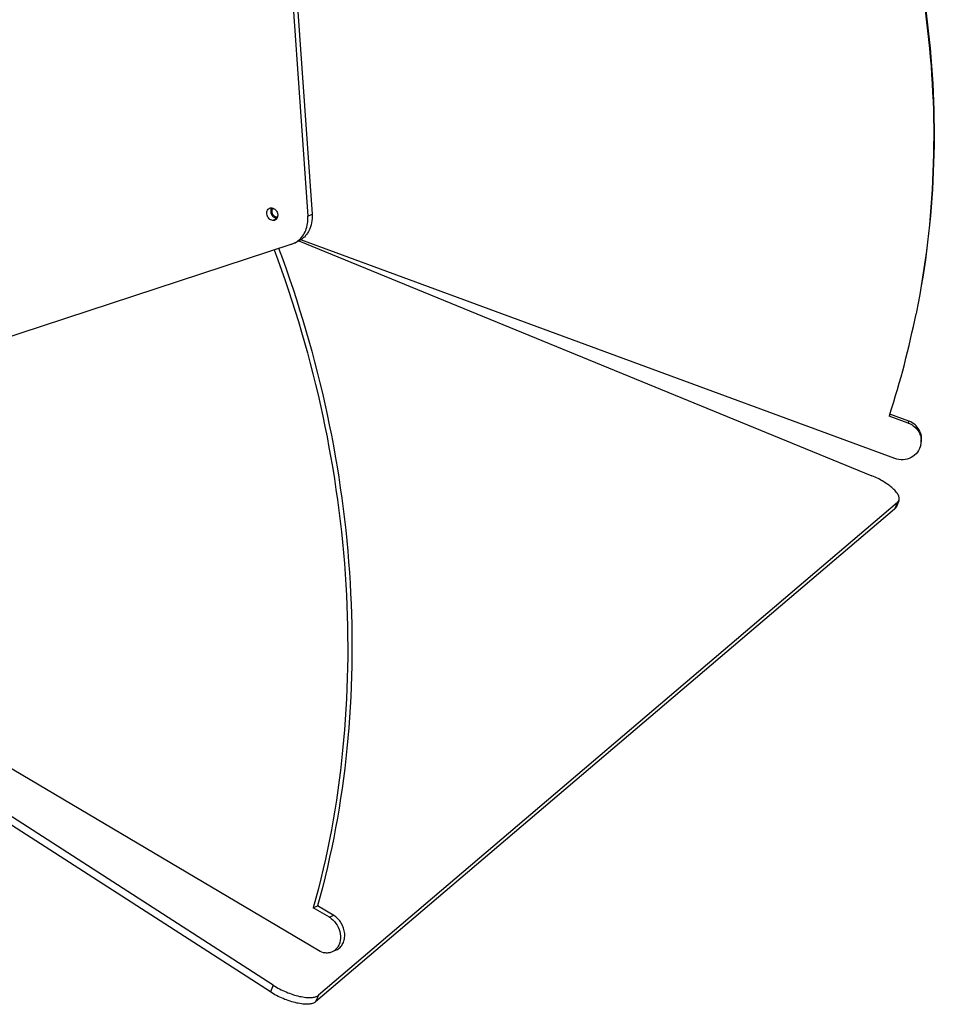
# Model space of a CAD drawing. Units: millimetres. Extents: x -254 to 3293, y -754 to 381.
# Drawn here: x 2496 to 2636, y -746 to -596 of the extents above; entities that cross this region are included whole.
import ezdxf

# ---------------------------------------------------------------- set-up
doc = ezdxf.new("R2010")
doc.units = ezdxf.units.MM
doc.header["$LTSCALE"] = 16.335
doc.linetypes.add('HIDDEN', pattern=[0.2, 0.1, -0.1])
doc.layers.get('0').update_dxf_attribs({"linetype": 'CONTINUOUS'})
doc.layers.add('02___PRT_ALL_AXES', color=7, linetype='CONTINUOUS')
doc.layers.add('DEFAULT_2', color=8, linetype='HIDDEN')

msp = doc.modelspace()

# ---------------------------------------------------------------- linework, layer by layer
at = {"color": 7, "linetype": 'Continuous'}
for p, q in [((2533.52, -527.78), (2540.3, -625.58)), ((2540.3, -625.58), (2540.96, -625.28)), ((2537.87, -629.83), (2426.36, -666.48)), ((2537.87, -629.83), (2538.2, -629.7)), ((2538.2, -629.7), (2538.85, -629.4)), ((2538.97, -629.34), (2626.49, -665.25)), ((2632.1, -656.88), (2629.23, -655.82)), ((2632.1, -656.88), (2632.04, -657.19)), ((2630.4, -669.32), (2541.95, -744.6)), ((2630.4, -669.32), (2629.95, -670.34)), ((2630.6, -669.05), (2630.16, -670.07)), ((2630.4, -669.32), (2630.6, -669.05)), ((2535.05, -743.07), (2428.99, -674.77)), ((2541.16, -731.23), (2541.81, -730.94)), ((2544.28, -732.4), (2541.81, -730.94)), ((2544.28, -732.4), (2543.63, -732.69)), ((2544.69, -737.67), (2544.04, -737.96)), ((2535.05, -743.07), (2534.6, -744.09)), ((2541.95, -744.6), (2541.51, -745.62))]:
    msp.add_line(p, q, dxfattribs=at)
at = {"color": 3, "linetype": 'Continuous'}
for p, q in [((2534.17, -527.48), (2540.96, -625.28)), ((2629.98, -662.6), (2539.25, -629.18)), ((2633.28, -640.2), (2633.22, -640.51)), ((2629.22, -655.82), (2629.12, -656.12)), ((2632.04, -657.19), (2629.12, -656.12)), ((2541.95, -737.78), (2427.21, -669.78)), ((2629.95, -670.34), (2541.51, -745.62)), ((2630.16, -670.07), (2629.95, -670.34)), ((2534.6, -744.09), (2428.55, -675.79)), ((2543.63, -732.69), (2541.16, -731.23))]:
    msp.add_line(p, q, dxfattribs=at)
at = {"color": 7, "linetype": 'Continuous'}
for centre, radius, start, end in [((2535.65, -625.18), 0.571, 264.1988, 272.7997), ((2536.85, -626.75), 3.25, 294.6613, 307.0938), ((2631.04, -659.76), 3.07, 68.0808, 69.773)]:
    msp.add_arc(centre, radius, start, end, dxfattribs=at)
at = {"color": 3, "linetype": 'Continuous'}
for centre, radius, start, end in [((2497.96, -613.34), 137.96, 342.0662, 348.6399), ((2631.19, -659.94), 2.82, 348.6806, 4.5097), ((2542.09, -735.29), 3.02, 53.1662, 59.3002)]:
    msp.add_arc(centre, radius, start, end, dxfattribs=at)
for points, knots in [([(2623.41, -555.6), (2626.39, -562.2), (2631.35, -575.85), (2635.54, -597.18), (2636.37, -618.83), (2634.68, -633.16), (2633.28, -640.2)], [0, 0, 0, 0, 0.251337, 0.50155, 0.750983, 1, 1, 1, 1]), ([(2540.96, -625.28), (2540.99, -625.72), (2540.95, -626.59), (2540.61, -627.62), (2540.19, -628.32), (2539.8, -628.77), (2539.36, -629.14), (2539.03, -629.32), (2538.85, -629.4)], [0, 0, 0, 0, 0.270951, 0.526462, 0.648759, 0.767825, 0.884517, 1, 1, 1, 1]), ([(2535.18, -630.72), (2538.26, -638.98), (2543.2, -655.83), (2546.77, -681.61), (2546.35, -706.97), (2543.35, -723.38), (2541.16, -731.23)], [0, 0, 0, 0, 0.258768, 0.513169, 0.76081, 1, 1, 1, 1]), ([(2632.04, -657.19), (2632.31, -657.29), (2632.81, -657.56), (2633.43, -658.15), (2633.85, -658.89), (2633.97, -659.44), (2633.99, -659.72)], [0, 0, 0, 0, 0.253262, 0.504591, 0.753427, 1, 1, 1, 1]), ([(2633.95, -660.49), (2633.87, -660.9), (2633.51, -661.69), (2632.52, -662.53), (2631.25, -662.88), (2630.38, -662.75), (2629.98, -662.6)], [0, 0, 0, 0, 0.245523, 0.493923, 0.745985, 1, 1, 1, 1]), ([(2543.9, -732.87), (2544.26, -733.15), (2544.88, -733.87), (2545.35, -735.17), (2545.31, -736.32), (2544.99, -737.11), (2544.74, -737.44), (2544.6, -737.57)], [0, 0, 0, 0, 0.258457, 0.52225, 0.772035, 0.888805, 1, 1, 1, 1]), ([(2544.04, -737.96), (2543.88, -738.04), (2543.54, -738.14), (2542.82, -738.16), (2542.27, -737.97), (2541.95, -737.78)], [0, 0, 0, 0, 0.238383, 0.482441, 1, 1, 1, 1]), ([(2544.6, -737.57), (2544.56, -737.61), (2544.39, -737.77), (2544.2, -737.89), (2544.04, -737.96)], [0, 0, 0, 0, 0.252832, 1, 1, 1, 1]), ([(2541.51, -745.62), (2541.38, -745.73), (2541.12, -745.85), (2540.73, -745.93), (2540.24, -745.98), (2539.52, -745.95), (2538.59, -745.79), (2537.58, -745.51), (2536.55, -745.13), (2535.54, -744.66), (2534.9, -744.29), (2534.6, -744.09)], [0, 0, 0, 0, 0.069929, 0.112525, 0.160582, 0.272524, 0.403079, 0.547383, 0.6994, 0.852498, 1, 1, 1, 1])]:
    msp.add_open_spline(points, degree=3, knots=knots, dxfattribs=at)
at = {"color": 7, "linetype": 'Continuous'}
for points, knots in [([(2623.58, -555.53), (2626.55, -562.14), (2631.49, -575.81), (2635.63, -597.16), (2636.42, -618.82), (2634.7, -633.16), (2633.28, -640.2)], [0, 0, 0, 0, 0.251331, 0.501542, 0.750975, 1, 1, 1, 1]), ([(2535.59, -625.75), (2535.56, -625.75), (2535.49, -625.74), (2535.39, -625.7), (2535.29, -625.65), (2535.17, -625.56), (2535.04, -625.41), (2534.92, -625.21), (2534.86, -624.98), (2534.86, -624.75), (2534.91, -624.57), (2534.98, -624.45), (2535.02, -624.4), (2535.04, -624.37)], [0, 0, 0, 0, 0.057312, 0.116541, 0.177726, 0.240802, 0.371245, 0.504925, 0.637722, 0.765751, 0.886459, 0.94407, 1, 1, 1, 1]), ([(2538.81, -629.34), (2539.07, -629.14), (2539.54, -628.66), (2540.04, -627.75), (2540.31, -626.7), (2540.33, -625.95), (2540.3, -625.58)], [0, 0, 0, 0, 0.232403, 0.475324, 0.731342, 1, 1, 1, 1]), ([(2535.86, -630.49), (2538.94, -638.75), (2543.87, -655.59), (2547.42, -681.35), (2547, -706.69), (2544, -723.09), (2541.81, -730.94)], [0, 0, 0, 0, 0.258768, 0.513166, 0.760806, 1, 1, 1, 1]), ([(2634.01, -660.18), (2634.08, -659.85), (2634.09, -659.17), (2633.75, -658.21), (2633.1, -657.4), (2632.5, -657.04), (2632.19, -656.91)], [0, 0, 0, 0, 0.24637, 0.494697, 0.745967, 1, 1, 1, 1]), ([(2630.6, -669.05), (2630.63, -668.99), (2630.66, -668.86), (2630.66, -668.66), (2630.61, -668.44), (2630.48, -668.11), (2630.18, -667.67), (2629.68, -667.15), (2629.03, -666.63), (2628.27, -666.12), (2627.41, -665.65), (2626.8, -665.38), (2626.49, -665.25)], [0, 0, 0, 0, 0.031811, 0.065594, 0.102954, 0.144951, 0.244726, 0.366142, 0.506949, 0.663089, 0.829371, 1, 1, 1, 1]), ([(2544.69, -737.67), (2544.9, -737.57), (2545.29, -737.3), (2545.72, -736.69), (2545.95, -735.96), (2545.99, -734.86), (2545.55, -733.51), (2544.75, -732.67), (2544.28, -732.4)], [0, 0, 0, 0, 0.109359, 0.22319, 0.344173, 0.472489, 0.739932, 1, 1, 1, 1]), ([(2535.05, -743.07), (2535.35, -743.27), (2535.99, -743.64), (2536.99, -744.11), (2538.03, -744.49), (2539.03, -744.77), (2539.97, -744.93), (2540.68, -744.96), (2541.18, -744.91), (2541.56, -744.83), (2541.82, -744.71), (2541.95, -744.6)], [0, 0, 0, 0, 0.147502, 0.3006, 0.452617, 0.596921, 0.727476, 0.839418, 0.887475, 0.930071, 1, 1, 1, 1])]:
    msp.add_open_spline(points, degree=3, knots=knots, dxfattribs=at)
at = {"layer": '02___PRT_ALL_AXES', "color": 7, "linetype": 'Continuous'}
msp.add_line((2535.57, -625.96), (2534.95, -626.24), dxfattribs=at)
msp.add_arc((2534.74, -625.05), 0.741, 82.4115, 84.2567, dxfattribs=at)
for points, knots in [([(2534.95, -626.24), (2534.85, -626.23), (2534.66, -626.17), (2534.4, -625.99), (2534.2, -625.72), (2534.07, -625.41), (2534.03, -625.09), (2534.09, -624.78), (2534.23, -624.52), (2534.39, -624.41), (2534.47, -624.37)], [0, 0, 0, 0, 0.118647, 0.246165, 0.380319, 0.51637, 0.648957, 0.773907, 0.889989, 1, 1, 1, 1]), ([(2534.47, -624.37), (2534.52, -624.35), (2534.64, -624.31), (2534.76, -624.31), (2534.82, -624.31)], [0, 0, 0, 0, 0.49399, 1, 1, 1, 1]), ([(2534.84, -624.32), (2534.92, -624.33), (2535.08, -624.38), (2535.3, -624.51), (2535.48, -624.71), (2535.62, -624.94), (2535.71, -625.2), (2535.73, -625.47), (2535.7, -625.72), (2535.63, -625.88), (2535.58, -625.94)], [0, 0, 0, 0, 0.11579, 0.238711, 0.367721, 0.500159, 0.632573, 0.761514, 0.884345, 1, 1, 1, 1]), ([(2535.3, -626.19), (2535.25, -626.21), (2535.13, -626.25), (2535.01, -626.25), (2534.95, -626.24)], [0, 0, 0, 0, 0.49399, 1, 1, 1, 1]), ([(2535.58, -625.94), (2535.55, -626), (2535.47, -626.09), (2535.36, -626.16), (2535.3, -626.19)], [0, 0, 0, 0, 0.50693, 1, 1, 1, 1])]:
    msp.add_open_spline(points, degree=3, knots=knots, dxfattribs=at)
at = {"layer": '02___PRT_ALL_AXES', "color": 3, "linetype": 'Continuous'}
for points, knots in [([(2535.58, -625.94), (2535.44, -625.92), (2535.14, -625.79), (2534.83, -625.43), (2534.67, -624.97), (2534.7, -624.65), (2534.75, -624.5)], [0, 0, 0, 0, 0.234593, 0.491431, 0.753521, 1, 1, 1, 1]), ([(2534.75, -624.5), (2534.75, -624.49), (2534.78, -624.42), (2534.81, -624.36), (2534.84, -624.32)], [0, 0, 0, 0, 0.255188, 1, 1, 1, 1])]:
    msp.add_open_spline(points, degree=3, knots=knots, dxfattribs=at)
at = {"layer": 'DEFAULT_2', "color": 8, "linetype": 'HIDDEN'}
for p, q in [((2534.75, -624.5), (2534.75, -624.5)), ((2534.8, -625.31), (2534.8, -625.3)), ((2534.95, -625.55), (2534.95, -625.55)), ((2535.14, -625.75), (2535.14, -625.75)), ((2535.37, -625.88), (2535.36, -625.88))]:
    msp.add_line(p, q, dxfattribs=at)
for points, knots in [([(2534.7, -624.76), (2534.7, -624.76), (2534.7, -624.74), (2534.7, -624.73), (2534.7, -624.72), (2534.7, -624.71), (2534.7, -624.7), (2534.7, -624.7), (2534.71, -624.69), (2534.71, -624.68), (2534.71, -624.67), (2534.71, -624.67), (2534.71, -624.66), (2534.71, -624.65), (2534.71, -624.64), (2534.71, -624.63), (2534.72, -624.62), (2534.72, -624.61), (2534.72, -624.6), (2534.72, -624.59), (2534.73, -624.58), (2534.73, -624.57), (2534.73, -624.55), (2534.74, -624.54), (2534.74, -624.53), (2534.74, -624.52), (2534.75, -624.51), (2534.75, -624.5)], [0, 0, 0, 0, 0.0625, 0.125, 0.15625, 0.1875, 0.21875, 0.25, 0.28125, 0.3125, 0.328125, 0.34375, 0.375, 0.4375, 0.46875, 0.5, 0.53125, 0.5625, 0.625, 0.65625, 0.6875, 0.75, 0.8125, 0.84375, 0.875, 0.9375, 1, 1, 1, 1]), ([(2534.72, -625.04), (2534.72, -625.03), (2534.71, -625.02), (2534.71, -625), (2534.71, -624.99), (2534.71, -624.99), (2534.71, -624.98), (2534.71, -624.97), (2534.71, -624.96), (2534.7, -624.95), (2534.7, -624.95), (2534.7, -624.94), (2534.7, -624.93), (2534.7, -624.92), (2534.7, -624.91), (2534.7, -624.9), (2534.7, -624.89), (2534.7, -624.88), (2534.7, -624.87), (2534.7, -624.86), (2534.7, -624.84), (2534.7, -624.83), (2534.7, -624.81), (2534.7, -624.8), (2534.7, -624.79), (2534.7, -624.77), (2534.7, -624.76)], [0, 0, 0, 0, 0.0625, 0.125, 0.15625, 0.1875, 0.21875, 0.25, 0.28125, 0.3125, 0.328125, 0.34375, 0.375, 0.4375, 0.46875, 0.5, 0.53125, 0.5625, 0.625, 0.65625, 0.6875, 0.75, 0.8125, 0.84375, 0.875, 1, 1, 1, 1]), ([(2534.8, -625.3), (2534.8, -625.3), (2534.8, -625.29), (2534.79, -625.27), (2534.79, -625.27), (2534.78, -625.26), (2534.78, -625.25), (2534.78, -625.25), (2534.78, -625.24), (2534.77, -625.23), (2534.77, -625.22), (2534.77, -625.22), (2534.77, -625.21), (2534.76, -625.2), (2534.76, -625.19), (2534.76, -625.18), (2534.75, -625.17), (2534.75, -625.16), (2534.75, -625.15), (2534.74, -625.14), (2534.74, -625.13), (2534.74, -625.13), (2534.74, -625.12), (2534.74, -625.11), (2534.73, -625.11), (2534.73, -625.1), (2534.73, -625.09), (2534.73, -625.08), (2534.73, -625.08), (2534.72, -625.07), (2534.72, -625.05), (2534.72, -625.04), (2534.72, -625.04)], [0, 0, 0, 0, 0.0625, 0.125, 0.15625, 0.171875, 0.1875, 0.21875, 0.25, 0.28125, 0.3125, 0.328125, 0.34375, 0.375, 0.4375, 0.46875, 0.5, 0.53125, 0.5625, 0.625, 0.65625, 0.671875, 0.6875, 0.71875, 0.75, 0.78125, 0.8125, 0.828125, 0.84375, 0.875, 0.9375, 1, 1, 1, 1]), ([(2534.75, -624.5), (2534.75, -624.49), (2534.75, -624.48), (2534.76, -624.47), (2534.77, -624.45), (2534.77, -624.44), (2534.78, -624.43), (2534.78, -624.42), (2534.79, -624.41), (2534.79, -624.4), (2534.8, -624.39), (2534.8, -624.38), (2534.8, -624.37), (2534.81, -624.36), (2534.82, -624.35), (2534.82, -624.35), (2534.82, -624.34), (2534.83, -624.33), (2534.83, -624.32), (2534.84, -624.32)], [0, 0, 0, 0, 0.125, 0.1875, 0.25, 0.3125, 0.375, 0.4375, 0.5, 0.5625, 0.625, 0.65625, 0.6875, 0.75, 0.8125, 0.84375, 0.875, 0.9375, 1, 1, 1, 1]), ([(2534.95, -625.55), (2534.94, -625.54), (2534.94, -625.53), (2534.93, -625.52), (2534.92, -625.51), (2534.92, -625.51), (2534.92, -625.51), (2534.91, -625.5), (2534.91, -625.49), (2534.9, -625.48), (2534.9, -625.48), (2534.89, -625.47), (2534.89, -625.47), (2534.89, -625.46), (2534.88, -625.45), (2534.87, -625.44), (2534.87, -625.43), (2534.86, -625.42), (2534.86, -625.41), (2534.85, -625.4), (2534.85, -625.39), (2534.84, -625.39), (2534.84, -625.38), (2534.84, -625.38), (2534.83, -625.37), (2534.83, -625.36), (2534.83, -625.36), (2534.83, -625.35), (2534.82, -625.35), (2534.82, -625.34), (2534.81, -625.32), (2534.81, -625.31), (2534.8, -625.31)], [0, 0, 0, 0, 0.0625, 0.125, 0.15625, 0.171875, 0.1875, 0.21875, 0.25, 0.28125, 0.3125, 0.328125, 0.34375, 0.375, 0.4375, 0.46875, 0.5, 0.53125, 0.5625, 0.625, 0.65625, 0.671875, 0.6875, 0.71875, 0.75, 0.78125, 0.8125, 0.828125, 0.84375, 0.875, 0.9375, 1, 1, 1, 1]), ([(2535.14, -625.75), (2535.14, -625.74), (2535.13, -625.74), (2535.12, -625.73), (2535.11, -625.72), (2535.11, -625.72), (2535.1, -625.71), (2535.1, -625.71), (2535.09, -625.7), (2535.08, -625.7), (2535.08, -625.69), (2535.07, -625.68), (2535.06, -625.68), (2535.05, -625.67), (2535.05, -625.66), (2535.04, -625.66), (2535.04, -625.66), (2535.04, -625.65), (2535.03, -625.65), (2535.03, -625.64), (2535.02, -625.63), (2535.01, -625.62), (2535, -625.62), (2535, -625.61), (2534.99, -625.6), (2534.99, -625.6), (2534.98, -625.59), (2534.98, -625.59), (2534.98, -625.58), (2534.97, -625.58), (2534.96, -625.56), (2534.95, -625.55), (2534.95, -625.55)], [0, 0, 0, 0, 0.0625, 0.125, 0.15625, 0.171875, 0.1875, 0.21875, 0.25, 0.28125, 0.3125, 0.34375, 0.375, 0.4375, 0.46875, 0.484375, 0.5, 0.515625, 0.53125, 0.5625, 0.625, 0.65625, 0.6875, 0.71875, 0.75, 0.78125, 0.8125, 0.828125, 0.84375, 0.875, 0.9375, 1, 1, 1, 1]), ([(2535.36, -625.88), (2535.36, -625.88), (2535.35, -625.88), (2535.34, -625.87), (2535.33, -625.87), (2535.33, -625.86), (2535.32, -625.86), (2535.31, -625.86), (2535.31, -625.86), (2535.3, -625.85), (2535.29, -625.85), (2535.29, -625.84), (2535.28, -625.84), (2535.27, -625.83), (2535.26, -625.83), (2535.26, -625.83), (2535.25, -625.82), (2535.25, -625.82), (2535.24, -625.82), (2535.23, -625.81), (2535.23, -625.81), (2535.22, -625.8), (2535.21, -625.8), (2535.2, -625.79), (2535.2, -625.79), (2535.19, -625.78), (2535.18, -625.78), (2535.18, -625.78), (2535.18, -625.77), (2535.17, -625.77), (2535.16, -625.76), (2535.15, -625.75), (2535.14, -625.75)], [0, 0, 0, 0, 0.0625, 0.125, 0.15625, 0.171875, 0.1875, 0.21875, 0.25, 0.28125, 0.3125, 0.34375, 0.375, 0.4375, 0.46875, 0.484375, 0.5, 0.515625, 0.53125, 0.5625, 0.625, 0.65625, 0.6875, 0.71875, 0.75, 0.78125, 0.8125, 0.828125, 0.84375, 0.875, 0.9375, 1, 1, 1, 1]), ([(2535.58, -625.94), (2535.57, -625.94), (2535.56, -625.94), (2535.54, -625.94), (2535.53, -625.93), (2535.51, -625.93), (2535.5, -625.93), (2535.49, -625.92), (2535.47, -625.92), (2535.46, -625.92), (2535.45, -625.91), (2535.43, -625.91), (2535.42, -625.9), (2535.41, -625.9), (2535.4, -625.9), (2535.39, -625.89), (2535.38, -625.89), (2535.37, -625.88), (2535.37, -625.88)], [0, 0, 0, 0, 0.125, 0.1875, 0.25, 0.3125, 0.375, 0.4375, 0.5, 0.5625, 0.625, 0.6875, 0.75, 0.8125, 0.84375, 0.875, 0.9375, 1, 1, 1, 1])]:
    msp.add_open_spline(points, degree=3, knots=knots, dxfattribs=at)

doc.saveas('drawing.dxf')
